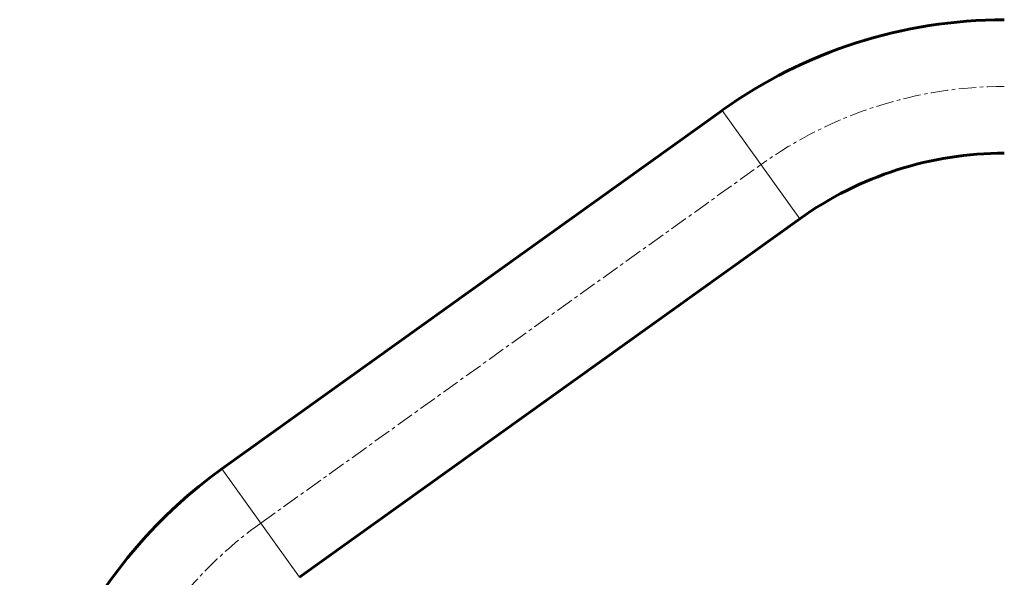
# Model space of a CAD drawing. Units: millimetres. Extents: x -2836 to 2515, y -2092 to 2148.
# Drawn here: x -1262 to -841, y -181 to 57 of the extents above; entities that cross this region are included whole.
import ezdxf

# ---------------------------------------------------------------- set-up
doc = ezdxf.new("R2010")
doc.units = ezdxf.units.MM
for name, pattern in [('K5LT_AXLED', [12, 7.5, -1.5, 1.5, -1.5]), ('K5LT_BASIC', [0]), ('K5LT_THIN', [0])]:
    doc.linetypes.add(name, pattern=pattern)

msp = doc.modelspace()

# ---------------------------------------------------------------- linework, layer by layer
at = {"color": 150, "linetype": 'K5LT_BASIC', "lineweight": 60}
for p, q in [((-1175.18, -134.93), (-961.34, 18.27)), ((-1141.98, -181.26), (-928.14, -28.06))]:
    msp.add_line(p, q, dxfattribs=at)
at = {"color": 7, "linetype": 'K5LT_THIN', "lineweight": 18}
for p, q in [((-961.34, 18.27), (-928.14, -28.06)), ((-1175.18, -134.93), (-1141.98, -181.26))]:
    msp.add_line(p, q, dxfattribs=at)
at = {"color": 30, "linetype": 'K5LT_AXLED', "lineweight": 18}
msp.add_line((-1158.58, -158.1), (-944.74, -4.9), dxfattribs=at)
at = {"color": 150, "linetype": 'K5LT_BASIC', "lineweight": 60}
for centre, radius, start, end in [((-840.78, -150), 207, 90, 125.6185), ((-840.78, -150), 150, 90, 125.6185), ((-1054.62, -303.2), 207, 125.6185, 180)]:
    msp.add_arc(centre, radius, start, end, dxfattribs=at)
at = {"color": 30, "linetype": 'K5LT_AXLED', "lineweight": 18}
for centre, start_param, end_param in [((-840.78, -150), 1.570796, 2.192456), ((-1054.62, -303.2), 2.192456, 3.141593)]:
    msp.add_ellipse(centre, major_axis=(178.5, 0), ratio=1, start_param=start_param, end_param=end_param, dxfattribs=at)

doc.saveas('drawing.dxf')
